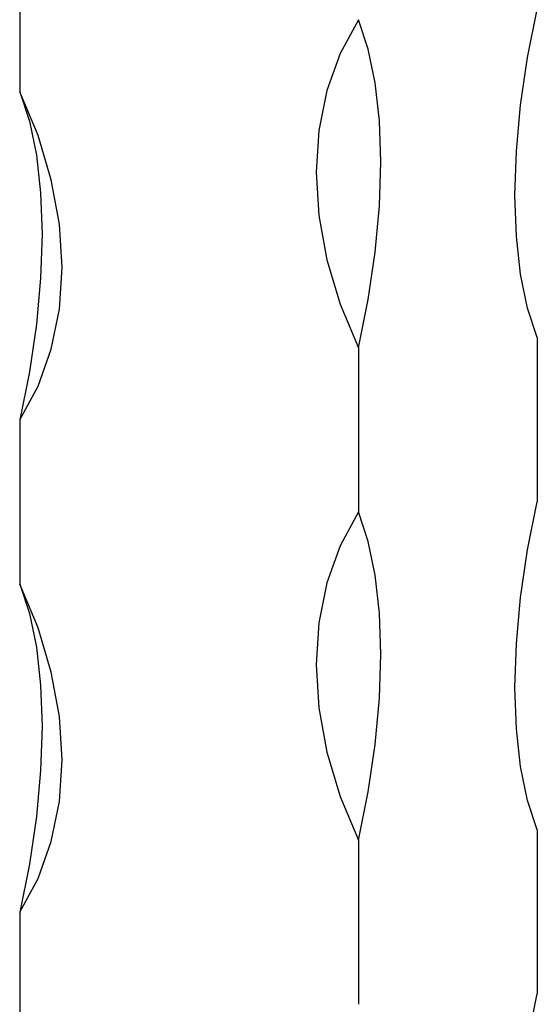
# Model space of a CAD drawing. Units: millimetres. Extents: x 50 to 2920, y 50 to 2050.
# Drawn here: x 2455 to 2482, y 1247 to 1298 of the extents above; entities that cross this region are included whole.
import ezdxf

# ---------------------------------------------------------------- set-up
doc = ezdxf.new("R2010")
doc.units = ezdxf.units.MM
doc.header["$LTSCALE"] = 10

msp = doc.modelspace()

# ---------------------------------------------------------------- linework, layer by layer
at = {"color": 7, "linetype": 'Continuous', "lineweight": 25}
for p, q in [((2454.68, 1303.039), (2454.68, 1294.467)), ((2481.702, 1281.627), (2481.702, 1273.055)), ((2472.369, 1281.088), (2472.369, 1272.517)), ((2454.68, 1277.324), (2454.68, 1268.752)), ((2481.702, 1255.912), (2481.702, 1247.34)), ((2472.369, 1255.373), (2472.369, 1246.802)), ((2454.68, 1251.609), (2454.68, 1243.037))]:
    msp.add_line(p, q, dxfattribs=at)
at = {"color": 7, "linetype": 'Continuous', "lineweight": 25, "flags": 128}
for points in [[(2481.702, 1281.627), (2481.198, 1283.162), (2480.832, 1284.931), (2480.61, 1286.907), (2480.536, 1289.06), (2480.61, 1291.358), (2480.832, 1293.766), (2481.198, 1296.25), (2481.702, 1298.77)], [(2472.369, 1298.232), (2471.412, 1296.464), (2470.719, 1294.526), (2470.298, 1292.448), (2470.157, 1290.261), (2470.298, 1287.997), (2470.719, 1285.691), (2471.412, 1283.376), (2472.369, 1281.088)], [(2472.369, 1281.088), (2472.873, 1283.609), (2473.239, 1286.092), (2473.461, 1288.501), (2473.535, 1290.799), (2473.461, 1292.952), (2473.239, 1294.927), (2472.873, 1296.696), (2472.369, 1298.232)], [(2454.68, 1277.324), (2455.637, 1279.092), (2456.33, 1281.029), (2456.75, 1283.107), (2456.891, 1285.295), (2456.75, 1287.558), (2456.33, 1289.865), (2455.637, 1292.179), (2454.68, 1294.467)], [(2454.68, 1294.467), (2455.185, 1292.932), (2455.551, 1291.163), (2455.773, 1289.187), (2455.847, 1287.034), (2455.773, 1284.736), (2455.551, 1282.328), (2455.185, 1279.844), (2454.68, 1277.324)], [(2481.702, 1255.912), (2481.198, 1257.447), (2480.832, 1259.216), (2480.61, 1261.192), (2480.536, 1263.345), (2480.61, 1265.643), (2480.832, 1268.051), (2481.198, 1270.535), (2481.702, 1273.055)], [(2472.369, 1272.517), (2471.412, 1270.749), (2470.719, 1268.811), (2470.298, 1266.733), (2470.157, 1264.546), (2470.298, 1262.282), (2470.719, 1259.976), (2471.412, 1257.661), (2472.369, 1255.373)], [(2472.369, 1255.373), (2472.873, 1257.894), (2473.239, 1260.377), (2473.461, 1262.786), (2473.535, 1265.084), (2473.461, 1267.237), (2473.239, 1269.212), (2472.873, 1270.981), (2472.369, 1272.517)], [(2454.68, 1251.609), (2455.637, 1253.377), (2456.33, 1255.314), (2456.75, 1257.392), (2456.891, 1259.58), (2456.75, 1261.843), (2456.33, 1264.15), (2455.637, 1266.464), (2454.68, 1268.752)], [(2454.68, 1268.752), (2455.185, 1267.217), (2455.551, 1265.448), (2455.773, 1263.472), (2455.847, 1261.319), (2455.773, 1259.021), (2455.551, 1256.613), (2455.185, 1254.129), (2454.68, 1251.609)], [(2481.702, 1230.197), (2481.198, 1231.732), (2480.832, 1233.501), (2480.61, 1235.477), (2480.536, 1237.63), (2480.61, 1239.928), (2480.832, 1242.336), (2481.198, 1244.82), (2481.702, 1247.34)]]:
    msp.add_lwpolyline(points, dxfattribs=at)

doc.saveas('drawing.dxf')
